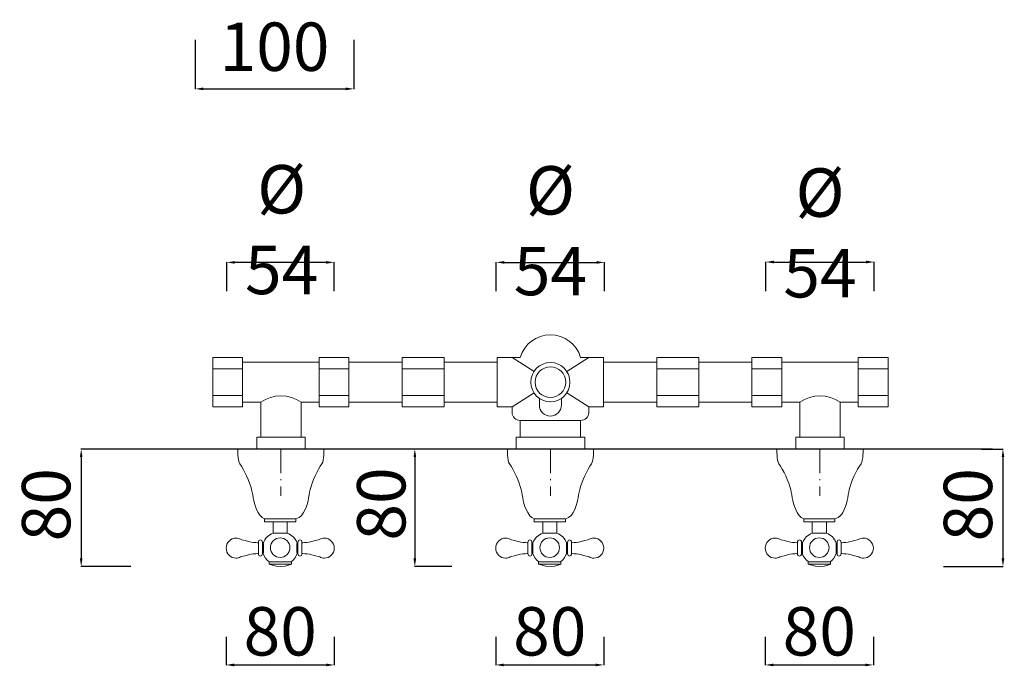
# Model space of a CAD drawing. Units: millimetres. Extents: x 4858 to 5490, y 2749 to 4100.
# Drawn here: x 4918 to 5407, y 2749 to 3070 of the extents above; entities that cross this region are included whole.
import ezdxf

# ---------------------------------------------------------------- set-up
doc = ezdxf.new("R2010")
doc.units = ezdxf.units.MM
doc.header["$MEASUREMENT"] = 0
doc.linetypes.add('ACAD_ISO10W100', pattern=[18.5, 12, -3, 0.5, -3])
doc.layers.get('Defpoints').update_dxf_attribs({"lineweight": 15})
for name, color, linetype, lineweight in [('ASSI', 8, 'ACAD_ISO10W100', 13), ('idraulica', 63, 'Continuous', 13), ('Livello 1', 7, 'Continuous', 15), ('piano', 3, 'Continuous', 30), ('QUOTE', 6, 'Continuous', 13)]:
    doc.layers.add(name, color=color, linetype=linetype, lineweight=lineweight)
doc.styles.get("Standard").update_dxf_attribs({"font": 'ARIALUNI.TTF'})
doc.dimstyles.get("Standard").update_dxf_attribs({"dimtxt": 0.18, "dimasz": 0.18, "dimexe": 0.18, "dimexo": 0.0625, "dimgap": 0.09, "dimtad": 0, "dimtih": 1, "dimtoh": 1, "dimdec": 4, "dimzin": 0, "dimdsep": 46, "dimtxsty": 'Standard', "dimcen": 0.09, "dimadec": 0, "dimazin": 0, "dimtfac": 1, "dimtdec": 4, "dimtofl": 0, "dimtmove": 0, "dimatfit": 3, "dimfxl": 1, "dimtolj": 1, "dimtzin": 0, "dimarcsym": 0})

# ---------------------------------------------------------------- blocks, each defined once
blk = doc.blocks.new('*D26')
at = {"layer": 'Defpoints', "color": 0, "transparency": 16777216}
for p in [(5005.29, 3069.71), (5083.92, 3069.71), (5083.92, 3035.42)]:
    blk.add_point(p, dxfattribs=at)
at = {"layer": 'QUOTE', "color": 0, "lineweight": -2, "transparency": 16777216}
for p, q in [((5005.29, 3059.71), (5005.29, 3035.24)), ((5083.92, 3059.71), (5083.92, 3035.24)), ((5009.29, 3035.42), (5079.92, 3035.42))]:
    blk.add_line(p, q, dxfattribs=at)
at = {"layer": 'QUOTE', "color": 0, "transparency": 16777216}
for points in [[(5009.29, 3036.09), (5009.29, 3034.76), (5005.29, 3035.42)], [(5079.92, 3036.09), (5079.92, 3034.76), (5083.92, 3035.42)]]:
    blk.add_solid(points, dxfattribs=at)
at = {"layer": 'QUOTE', "color": 0, "transparency": 16777216, "insert": (5044.61, 3056.32), "char_height": 15, "attachment_point": 5}
blk.add_mtext('\\A1;{\\H1.6x;100}', dxfattribs=at)
blk = doc.blocks.new('*D45')
at = {"layer": 'Defpoints', "color": 0, "transparency": 16777216}
for p in [(5020.9, 2949.37), (5020.9, 2925.14), (5074.15, 2925.14)]:
    blk.add_point(p, dxfattribs=at)
at = {"layer": 'QUOTE', "color": 0, "lineweight": -2, "transparency": 16777216}
for p, q in [((5020.9, 2935.14), (5020.9, 2949.55)), ((5070.15, 2949.37), (5024.9, 2949.37)), ((5074.15, 2935.14), (5074.15, 2949.55))]:
    blk.add_line(p, q, dxfattribs=at)
at = {"layer": 'QUOTE', "color": 0, "transparency": 16777216}
for points in [[(5024.9, 2950.04), (5024.9, 2948.71), (5020.9, 2949.37)], [(5070.15, 2950.04), (5070.15, 2948.71), (5074.15, 2949.37)]]:
    blk.add_solid(points, dxfattribs=at)
at = {"layer": 'QUOTE', "color": 0, "transparency": 16777216, "insert": (5048.12, 2965.62), "char_height": 15, "attachment_point": 5}
blk.add_mtext('\\A1;{\\H1.6x;Ø 54}', dxfattribs=at)
blk = doc.blocks.new('*D46')
at = {"layer": 'Defpoints', "color": 0, "transparency": 16777216}
for p in [(5208.4, 2949.37), (5154.67, 2925.14), (5208.4, 2925.14)]:
    blk.add_point(p, dxfattribs=at)
at = {"layer": 'QUOTE', "color": 0, "lineweight": -2, "transparency": 16777216}
for p, q in [((5154.67, 2935.14), (5154.67, 2949.55)), ((5158.67, 2949.37), (5204.4, 2949.37)), ((5208.4, 2935.14), (5208.4, 2949.55))]:
    blk.add_line(p, q, dxfattribs=at)
at = {"layer": 'QUOTE', "color": 0, "transparency": 16777216}
for points in [[(5158.67, 2950.04), (5158.67, 2948.71), (5154.67, 2949.37)], [(5204.4, 2950.04), (5204.4, 2948.71), (5208.4, 2949.37)]]:
    blk.add_solid(points, dxfattribs=at)
at = {"layer": 'QUOTE', "color": 0, "transparency": 16777216, "insert": (5181.53, 2965.09), "char_height": 15, "attachment_point": 5}
blk.add_mtext('\\A1;{\\H1.6x;Ø 54}', dxfattribs=at)
blk = doc.blocks.new('*D47')
at = {"layer": 'Defpoints', "color": 0, "transparency": 16777216}
for p in [(5342.17, 2949.55), (5288.44, 2925.14), (5342.17, 2925.14)]:
    blk.add_point(p, dxfattribs=at)
at = {"layer": 'QUOTE', "color": 0, "lineweight": -2, "transparency": 16777216}
for p, q in [((5288.44, 2935.14), (5288.44, 2949.73)), ((5292.44, 2949.55), (5338.17, 2949.55)), ((5342.17, 2935.14), (5342.17, 2949.73))]:
    blk.add_line(p, q, dxfattribs=at)
at = {"layer": 'QUOTE', "color": 0, "transparency": 16777216}
for points in [[(5292.44, 2950.22), (5292.44, 2948.89), (5288.44, 2949.55)], [(5338.17, 2950.22), (5338.17, 2948.89), (5342.17, 2949.55)]]:
    blk.add_solid(points, dxfattribs=at)
at = {"layer": 'QUOTE', "color": 0, "transparency": 16777216, "insert": (5315.3, 2964), "char_height": 15, "attachment_point": 5}
blk.add_mtext('\\A1;{\\H1.6x;Ø 54}', dxfattribs=at)
blk = doc.blocks.new('*D39')
at = {"layer": 'Defpoints', "color": 0, "transparency": 16777216}
for p in [(4964.74, 2856.83), (4948.65, 2798.56), (4983.3, 2798.56)]:
    blk.add_point(p, dxfattribs=at)
at = {"layer": 'QUOTE', "color": 0, "lineweight": -2, "transparency": 16777216}
for p, q in [((4954.74, 2856.83), (4948.47, 2856.83)), ((4948.65, 2852.83), (4948.65, 2802.56)), ((4973.3, 2798.56), (4948.47, 2798.56))]:
    blk.add_line(p, q, dxfattribs=at)
at = {"layer": 'QUOTE', "color": 0, "transparency": 16777216}
for points in [[(4947.99, 2852.83), (4949.32, 2852.83), (4948.65, 2856.83)], [(4947.99, 2802.56), (4949.32, 2802.56), (4948.65, 2798.56)]]:
    blk.add_solid(points, dxfattribs=at)
at = {"layer": 'QUOTE', "color": 0, "transparency": 16777216, "insert": (4931.26, 2829.2), "char_height": 20, "attachment_point": 5, "rotation": 90}
blk.add_mtext('\\A1;{\\H1.2x;80}', dxfattribs=at)
blk = doc.blocks.new('*D40')
at = {"layer": 'Defpoints', "color": 0, "transparency": 16777216}
for p in [(5144.17, 2856.83), (5114.24, 2798.56), (5142.65, 2798.56)]:
    blk.add_point(p, dxfattribs=at)
at = {"layer": 'QUOTE', "color": 0, "lineweight": -2, "transparency": 16777216}
for p, q in [((5134.17, 2856.83), (5114.06, 2856.83)), ((5114.24, 2852.83), (5114.24, 2802.56)), ((5132.65, 2798.56), (5114.06, 2798.56))]:
    blk.add_line(p, q, dxfattribs=at)
at = {"layer": 'QUOTE', "color": 0, "transparency": 16777216}
for points in [[(5113.57, 2852.83), (5114.9, 2852.83), (5114.24, 2856.83)], [(5113.57, 2802.56), (5114.9, 2802.56), (5114.24, 2798.56)]]:
    blk.add_solid(points, dxfattribs=at)
at = {"layer": 'QUOTE', "color": 0, "transparency": 16777216, "insert": (5097.57, 2829.58), "char_height": 20, "attachment_point": 5, "rotation": 90}
blk.add_mtext('\\A1;{\\H1.2x;80}', dxfattribs=at)
blk = doc.blocks.new('*D41')
at = {"layer": 'Defpoints', "color": 0, "transparency": 16777216}
for p in [(5385.46, 2856.83), (5366.59, 2798.56), (5406.12, 2798.56)]:
    blk.add_point(p, dxfattribs=at)
at = {"layer": 'QUOTE', "color": 0, "lineweight": -2, "transparency": 16777216}
for p, q in [((5395.46, 2856.83), (5406.3, 2856.83)), ((5406.12, 2852.83), (5406.12, 2802.56)), ((5376.59, 2798.56), (5406.3, 2798.56))]:
    blk.add_line(p, q, dxfattribs=at)
at = {"layer": 'QUOTE', "color": 0, "transparency": 16777216}
for points in [[(5405.46, 2852.83), (5406.79, 2852.83), (5406.12, 2856.83)], [(5405.46, 2802.56), (5406.79, 2802.56), (5406.12, 2798.56)]]:
    blk.add_solid(points, dxfattribs=at)
at = {"layer": 'QUOTE', "color": 0, "transparency": 16777216, "insert": (5388.73, 2829.2), "char_height": 20, "attachment_point": 5, "rotation": 90}
blk.add_mtext('\\A1;{\\H1.2x;80}', dxfattribs=at)
blk = doc.blocks.new('*D42')
at = {"layer": 'Defpoints', "color": 0, "transparency": 16777216}
for p in [(5020.59, 2773.64), (5074.24, 2773.64), (5074.24, 2749.77)]:
    blk.add_point(p, dxfattribs=at)
at = {"layer": 'QUOTE', "color": 0, "lineweight": -2, "transparency": 16777216}
for p, q in [((5020.59, 2763.64), (5020.59, 2749.59)), ((5074.24, 2763.64), (5074.24, 2749.59)), ((5024.59, 2749.77), (5070.24, 2749.77))]:
    blk.add_line(p, q, dxfattribs=at)
at = {"layer": 'QUOTE', "color": 0, "transparency": 16777216}
for points in [[(5024.59, 2750.44), (5024.59, 2749.1), (5020.59, 2749.77)], [(5070.24, 2750.44), (5070.24, 2749.1), (5074.24, 2749.77)]]:
    blk.add_solid(points, dxfattribs=at)
at = {"layer": 'QUOTE', "color": 0, "transparency": 16777216, "insert": (5047.42, 2766.45), "char_height": 20, "attachment_point": 5}
blk.add_mtext('\\A1;{\\H1.2x;80}', dxfattribs=at)
blk = doc.blocks.new('*D43')
at = {"layer": 'Defpoints', "color": 0, "transparency": 16777216}
for p in [(5154.36, 2773.64), (5208.01, 2773.64), (5208.01, 2749.77)]:
    blk.add_point(p, dxfattribs=at)
at = {"layer": 'QUOTE', "color": 0, "lineweight": -2, "transparency": 16777216}
for p, q in [((5154.36, 2763.64), (5154.36, 2749.59)), ((5208.01, 2763.64), (5208.01, 2749.59)), ((5158.36, 2749.77), (5204.01, 2749.77))]:
    blk.add_line(p, q, dxfattribs=at)
at = {"layer": 'QUOTE', "color": 0, "transparency": 16777216}
for points in [[(5158.36, 2750.44), (5158.36, 2749.1), (5154.36, 2749.77)], [(5204.01, 2750.44), (5204.01, 2749.1), (5208.01, 2749.77)]]:
    blk.add_solid(points, dxfattribs=at)
at = {"layer": 'QUOTE', "color": 0, "transparency": 16777216, "insert": (5181.18, 2766.45), "char_height": 20, "attachment_point": 5}
blk.add_mtext('\\A1;{\\H1.2x;80}', dxfattribs=at)
blk = doc.blocks.new('*D44')
at = {"layer": 'Defpoints', "color": 0, "transparency": 16777216}
for p in [(5288.13, 2773.64), (5341.79, 2773.64), (5341.79, 2749.77)]:
    blk.add_point(p, dxfattribs=at)
at = {"layer": 'QUOTE', "color": 0, "lineweight": -2, "transparency": 16777216}
for p, q in [((5288.13, 2763.64), (5288.13, 2749.59)), ((5341.79, 2763.64), (5341.79, 2749.59)), ((5292.13, 2749.77), (5337.79, 2749.77))]:
    blk.add_line(p, q, dxfattribs=at)
at = {"layer": 'QUOTE', "color": 0, "transparency": 16777216}
for points in [[(5292.13, 2750.44), (5292.13, 2749.1), (5288.13, 2749.77)], [(5337.79, 2750.44), (5337.79, 2749.1), (5341.79, 2749.77)]]:
    blk.add_solid(points, dxfattribs=at)
at = {"layer": 'QUOTE', "color": 0, "transparency": 16777216, "insert": (5314.96, 2766.45), "char_height": 20, "attachment_point": 5}
blk.add_mtext('\\A1;{\\H1.2x;80}', dxfattribs=at)

msp = doc.modelspace()

# ---------------------------------------------------------------- linework, layer by layer
at = {"layer": 'ASSI'}
for p, q in [((5047.766, 2856.828), (5047.766, 2833.614)), ((5181.535, 2856.828), (5181.535, 2833.614)), ((5315.313, 2856.828), (5315.313, 2833.614))]:
    msp.add_line(p, q, dxfattribs=at)
at = {"layer": 'idraulica'}
for p, q in [((5013.991, 2877.678), (5013.991, 2902.292)), ((5013.991, 2902.292), (5028.769, 2902.292)), ((5028.769, 2877.678), (5028.769, 2902.292)), ((5028.769, 2899.983), (5066.763, 2899.983)), ((5066.763, 2902.292), (5081.541, 2902.292)), ((5066.763, 2877.678), (5066.763, 2902.292)), ((5081.541, 2902.292), (5081.541, 2877.678)), ((5081.541, 2899.983), (5107.956, 2899.983)), ((5107.956, 2902.292), (5128.734, 2902.292)), ((5107.956, 2877.678), (5107.956, 2902.292)), ((5128.734, 2902.292), (5128.734, 2877.678)), ((5128.734, 2899.983), (5155.149, 2899.983)), ((5155.149, 2877.678), (5155.149, 2902.292)), ((5155.149, 2902.292), (5162.538, 2902.292)), ((5162.538, 2902.292), (5166.596, 2902.292)), ((5162.538, 2902.292), (5173.386, 2895.264)), ((5200.532, 2902.292), (5189.684, 2895.264)), ((5196.474, 2902.292), (5200.532, 2902.292)), ((5200.532, 2902.292), (5207.921, 2902.292)), ((5207.921, 2902.292), (5207.921, 2877.678)), ((5234.336, 2899.983), (5207.921, 2899.983)), ((5255.114, 2902.292), (5234.336, 2902.292)), ((5234.336, 2902.292), (5234.336, 2877.678)), ((5255.114, 2877.678), (5255.114, 2902.292)), ((5281.529, 2899.983), (5255.114, 2899.983)), ((5296.307, 2902.292), (5281.529, 2902.292)), ((5281.529, 2902.292), (5281.529, 2877.678)), ((5296.307, 2877.678), (5296.307, 2902.292)), ((5334.301, 2899.983), (5296.307, 2899.983)), ((5349.078, 2902.292), (5334.301, 2902.292)), ((5334.301, 2877.678), (5334.301, 2902.292)), ((5349.078, 2877.678), (5349.078, 2902.292)), ((5028.769, 2896.676), (5013.991, 2896.676)), ((5081.541, 2896.676), (5066.763, 2896.676)), ((5128.734, 2896.676), (5107.956, 2896.676)), ((5234.336, 2896.676), (5255.114, 2896.676)), ((5281.529, 2896.676), (5296.307, 2896.676)), ((5334.301, 2896.676), (5349.078, 2896.676)), ((5013.991, 2883.294), (5028.769, 2883.294)), ((5066.763, 2883.294), (5081.541, 2883.294)), ((5107.956, 2883.294), (5128.734, 2883.294)), ((5173.386, 2884.706), (5162.538, 2877.678)), ((5189.684, 2884.706), (5200.532, 2877.678)), ((5255.114, 2883.294), (5234.336, 2883.294)), ((5296.307, 2883.294), (5281.529, 2883.294)), ((5349.078, 2883.294), (5334.301, 2883.294)), ((5028.769, 2879.987), (5037.768, 2879.987)), ((5037.768, 2879.987), (5037.768, 2862.756)), ((5057.764, 2879.987), (5057.764, 2862.756)), ((5057.764, 2879.987), (5066.763, 2879.987)), ((5081.541, 2879.987), (5107.956, 2879.987)), ((5128.734, 2879.987), (5155.149, 2879.987)), ((5176.039, 2881.981), (5176.039, 2878.652)), ((5187.031, 2878.652), (5187.031, 2881.981)), ((5234.336, 2879.987), (5207.921, 2879.987)), ((5281.529, 2879.987), (5255.114, 2879.987)), ((5305.306, 2879.987), (5296.307, 2879.987)), ((5305.306, 2879.987), (5305.306, 2862.756)), ((5325.302, 2879.987), (5325.302, 2862.756)), ((5334.301, 2879.987), (5325.302, 2879.987)), ((5028.769, 2877.678), (5013.991, 2877.678)), ((5081.541, 2877.678), (5066.763, 2877.678)), ((5128.734, 2877.678), (5107.956, 2877.678)), ((5162.538, 2877.678), (5155.149, 2877.678)), ((5162.538, 2874.988), (5162.538, 2877.678)), ((5207.921, 2877.678), (5200.532, 2877.678)), ((5200.532, 2877.678), (5200.532, 2874.988)), ((5234.336, 2877.678), (5255.114, 2877.678)), ((5281.529, 2877.678), (5296.307, 2877.678)), ((5334.301, 2877.678), (5349.078, 2877.678)), ((5166.538, 2870.988), (5166.538, 2862.756)), ((5196.532, 2870.988), (5166.538, 2870.988)), ((5196.532, 2870.988), (5196.532, 2862.756)), ((5035.768, 2862.756), (5059.764, 2862.756)), ((5035.768, 2862.756), (5035.768, 2856.828)), ((5059.764, 2862.756), (5059.764, 2856.828)), ((5198.532, 2862.756), (5164.538, 2862.756)), ((5164.538, 2862.756), (5164.538, 2856.828)), ((5198.532, 2862.756), (5198.532, 2856.828)), ((5327.302, 2862.756), (5303.306, 2862.756)), ((5303.306, 2862.756), (5303.306, 2856.828)), ((5327.302, 2862.756), (5327.302, 2856.828))]:
    msp.add_line(p, q, dxfattribs=at)
for radius in [9.709, 7.602]:
    msp.add_circle((5181.535, 2889.985), radius, dxfattribs=at)
for centre, radius, start, end in [((5181.535, 2897.962), 15.554, 16.16299, 163.83701), ((5047.766, 2866.392), 16.875, 53.66746, 126.33254), ((5315.304, 2866.392), 16.875, 53.66746, 126.33254), ((5181.535, 2878.652), 5.496, 180, 0), ((5166.538, 2874.988), 4, 180, 270), ((5196.532, 2874.988), 4, 270, 0)]:
    msp.add_arc(centre, radius, start, end, dxfattribs=at)
at = {"layer": 'Livello 1'}
for p, q in [((5020.898, 2856.828), (5020.898, 2856.828)), ((5154.666, 2856.828), (5154.666, 2856.828)), ((5288.444, 2856.828), (5288.444, 2856.828)), ((5342.172, 2856.828), (5342.172, 2856.828)), ((5043.912, 2815.146), (5043.912, 2820.666)), ((5050.94, 2820.666), (5050.94, 2815.146)), ((5177.681, 2815.146), (5177.681, 2820.666)), ((5184.709, 2820.666), (5184.709, 2815.146)), ((5311.459, 2815.146), (5311.459, 2820.666)), ((5318.486, 2820.666), (5318.486, 2815.146)), ((5050.94, 2815.146), (5043.912, 2815.146)), ((5184.709, 2815.146), (5177.681, 2815.146)), ((5318.486, 2815.146), (5311.459, 2815.146)), ((5041.924, 2799.808), (5041.924, 2800.877)), ((5041.924, 2800.877), (5052.984, 2800.877)), ((5052.984, 2800.877), (5052.984, 2799.808)), ((5175.693, 2799.808), (5175.693, 2800.877)), ((5175.693, 2800.877), (5186.753, 2800.877)), ((5186.753, 2800.877), (5186.753, 2799.808)), ((5309.471, 2799.808), (5309.471, 2800.877)), ((5309.471, 2800.877), (5320.531, 2800.877)), ((5320.531, 2800.877), (5320.531, 2799.808)), ((5052.984, 2799.808), (5041.924, 2799.808)), ((5186.753, 2799.808), (5175.693, 2799.808)), ((5320.531, 2799.808), (5309.471, 2799.808))]:
    msp.add_line(p, q, dxfattribs=at)
for points in [[(5055.177, 2820.666), (5039.675, 2820.666), (5039.675, 2822.165), (5055.177, 2822.165), (5055.177, 2820.666)], [(5188.946, 2820.666), (5173.444, 2820.666), (5173.444, 2822.165), (5188.946, 2822.165), (5188.946, 2820.666)], [(5322.724, 2820.666), (5307.222, 2820.666), (5307.222, 2822.165), (5322.724, 2822.165), (5322.724, 2820.666)]]:
    msp.add_lwpolyline(points, dxfattribs=at)
for points in [[(5027.401, 2849.555), (5026.238, 2851.147), (5026.411, 2856.828), (5026.411, 2856.828)], [(5026.411, 2856.828), (5026.411, 2856.828), (5069.123, 2856.828), (5069.123, 2856.828)], [(5069.123, 2856.828), (5069.123, 2856.828), (5069.295, 2851.147), (5068.133, 2849.555)], [(5161.17, 2849.555), (5160.007, 2851.147), (5160.18, 2856.828), (5160.18, 2856.828)], [(5160.18, 2856.828), (5160.18, 2856.828), (5202.891, 2856.828), (5202.891, 2856.828)], [(5202.891, 2856.828), (5202.891, 2856.828), (5203.064, 2851.147), (5201.901, 2849.555)], [(5294.948, 2849.555), (5293.785, 2851.147), (5293.958, 2856.828), (5293.958, 2856.828)], [(5293.958, 2856.828), (5293.958, 2856.828), (5336.669, 2856.828), (5336.669, 2856.828)], [(5336.669, 2856.828), (5336.669, 2856.828), (5336.842, 2851.147), (5335.679, 2849.555)], [(5033.23, 2836.796), (5032.35, 2840.492), (5029.491, 2846.693), (5027.401, 2849.555)], [(5068.133, 2849.555), (5066.043, 2846.693), (5063.183, 2840.492), (5062.304, 2836.796)], [(5166.999, 2836.796), (5166.119, 2840.492), (5163.259, 2846.693), (5161.17, 2849.555)], [(5201.901, 2849.555), (5199.812, 2846.693), (5196.952, 2840.492), (5196.073, 2836.796)], [(5300.777, 2836.796), (5299.897, 2840.492), (5297.037, 2846.693), (5294.948, 2849.555)], [(5335.679, 2849.555), (5333.59, 2846.693), (5330.73, 2840.492), (5329.85, 2836.796)], [(5036.498, 2825.338), (5034.103, 2829.559), (5034.11, 2833.1), (5033.23, 2836.796)], [(5062.304, 2836.796), (5061.424, 2833.1), (5061.431, 2829.559), (5059.036, 2825.338)], [(5170.267, 2825.338), (5167.871, 2829.559), (5167.879, 2833.1), (5166.999, 2836.796)], [(5196.073, 2836.796), (5195.193, 2833.1), (5195.2, 2829.559), (5192.805, 2825.338)], [(5304.045, 2825.338), (5301.649, 2829.559), (5301.657, 2833.1), (5300.777, 2836.796)], [(5329.85, 2836.796), (5328.971, 2833.1), (5328.978, 2829.559), (5326.583, 2825.338)], [(5039.675, 2822.165), (5037.876, 2823.198), (5037.04, 2824.383), (5036.498, 2825.338)], [(5059.036, 2825.338), (5058.494, 2824.383), (5057.657, 2823.198), (5055.177, 2822.165)], [(5173.444, 2822.165), (5171.645, 2823.198), (5170.809, 2824.383), (5170.267, 2825.338)], [(5192.805, 2825.338), (5192.263, 2824.383), (5191.426, 2823.198), (5188.946, 2822.165)], [(5307.222, 2822.165), (5305.423, 2823.198), (5304.587, 2824.383), (5304.045, 2825.338)], [(5326.583, 2825.338), (5326.04, 2824.383), (5325.204, 2823.198), (5322.724, 2822.165)], [(5039.062, 2810.25), (5039.865, 2812.523), (5041.651, 2814.335), (5043.912, 2815.146)], [(5050.94, 2815.146), (5053.195, 2814.328), (5054.979, 2812.536), (5055.777, 2810.275)], [(5172.831, 2810.25), (5173.634, 2812.523), (5175.42, 2814.335), (5177.681, 2815.146)], [(5184.709, 2815.146), (5186.964, 2814.328), (5188.748, 2812.536), (5189.546, 2810.275)], [(5306.609, 2810.25), (5307.412, 2812.523), (5309.198, 2814.335), (5311.459, 2815.146)], [(5318.486, 2815.146), (5320.742, 2814.328), (5322.526, 2812.536), (5323.324, 2810.275)], [(5027.796, 2812.081), (5027.796, 2812.081), (5031.875, 2810.781), (5033.056, 2810.62)], [(5033.056, 2810.62), (5034.367, 2810.441), (5036.593, 2810.333), (5036.593, 2810.333)], [(5037.589, 2811.79), (5037.039, 2811.79), (5036.593, 2811.185), (5036.593, 2810.439)], [(5036.593, 2810.439), (5036.593, 2810.439), (5036.593, 2805.05), (5036.593, 2805.05)], [(5038.586, 2810.439), (5038.586, 2811.185), (5038.14, 2811.79), (5037.589, 2811.79)], [(5038.844, 2810.466), (5038.708, 2810.466), (5038.598, 2810.285), (5038.586, 2810.061)], [(5038.586, 2805.05), (5038.586, 2805.05), (5038.586, 2810.439), (5038.586, 2810.439)], [(5039.09, 2810.061), (5039.09, 2810.285), (5038.98, 2810.466), (5038.844, 2810.466)], [(5039.09, 2805.345), (5039.09, 2805.345), (5039.09, 2810.061), (5039.09, 2810.061)], [(5055.74, 2810.061), (5055.74, 2810.285), (5055.85, 2810.466), (5055.986, 2810.466)], [(5055.74, 2805.345), (5055.74, 2805.345), (5055.74, 2810.061), (5055.74, 2810.061)], [(5055.986, 2810.466), (5056.122, 2810.466), (5056.233, 2810.285), (5056.245, 2810.061)], [(5056.245, 2810.439), (5056.245, 2811.185), (5056.691, 2811.79), (5057.241, 2811.79)], [(5056.245, 2805.05), (5056.245, 2805.05), (5056.245, 2810.439), (5056.245, 2810.439)], [(5057.241, 2811.79), (5057.792, 2811.79), (5058.238, 2811.185), (5058.238, 2810.439)], [(5061.774, 2810.62), (5060.463, 2810.441), (5058.238, 2810.333), (5058.238, 2810.333)], [(5058.238, 2810.439), (5058.238, 2810.439), (5058.238, 2805.05), (5058.238, 2805.05)], [(5067.034, 2812.081), (5067.034, 2812.081), (5062.955, 2810.781), (5061.774, 2810.62)], [(5161.565, 2812.081), (5161.565, 2812.081), (5165.644, 2810.781), (5166.825, 2810.62)], [(5166.825, 2810.62), (5168.136, 2810.441), (5170.361, 2810.333), (5170.361, 2810.333)], [(5171.358, 2811.79), (5170.808, 2811.79), (5170.361, 2811.185), (5170.361, 2810.439)], [(5170.361, 2810.439), (5170.361, 2810.439), (5170.361, 2805.05), (5170.361, 2805.05)], [(5172.355, 2810.439), (5172.355, 2811.185), (5171.908, 2811.79), (5171.358, 2811.79)], [(5172.613, 2810.466), (5172.477, 2810.466), (5172.366, 2810.285), (5172.355, 2810.061)], [(5172.355, 2805.05), (5172.355, 2805.05), (5172.355, 2810.439), (5172.355, 2810.439)], [(5172.859, 2810.061), (5172.859, 2810.285), (5172.749, 2810.466), (5172.613, 2810.466)], [(5172.859, 2805.345), (5172.859, 2805.345), (5172.859, 2810.061), (5172.859, 2810.061)], [(5189.509, 2810.061), (5189.509, 2810.285), (5189.619, 2810.466), (5189.755, 2810.466)], [(5189.509, 2805.345), (5189.509, 2805.345), (5189.509, 2810.061), (5189.509, 2810.061)], [(5189.755, 2810.466), (5189.891, 2810.466), (5190.002, 2810.285), (5190.013, 2810.061)], [(5190.013, 2810.439), (5190.013, 2811.185), (5190.46, 2811.79), (5191.01, 2811.79)], [(5190.013, 2805.05), (5190.013, 2805.05), (5190.013, 2810.439), (5190.013, 2810.439)], [(5191.01, 2811.79), (5191.561, 2811.79), (5192.007, 2811.185), (5192.007, 2810.439)], [(5195.543, 2810.62), (5194.232, 2810.441), (5192.007, 2810.333), (5192.007, 2810.333)], [(5192.007, 2810.439), (5192.007, 2810.439), (5192.007, 2805.05), (5192.007, 2805.05)], [(5200.803, 2812.081), (5200.803, 2812.081), (5196.724, 2810.781), (5195.543, 2810.62)], [(5295.343, 2812.081), (5295.343, 2812.081), (5299.422, 2810.781), (5300.603, 2810.62)], [(5300.603, 2810.62), (5301.914, 2810.441), (5304.139, 2810.333), (5304.139, 2810.333)], [(5305.136, 2811.79), (5304.586, 2811.79), (5304.139, 2811.185), (5304.139, 2810.439)], [(5304.139, 2810.439), (5304.139, 2810.439), (5304.139, 2805.05), (5304.139, 2805.05)], [(5306.133, 2810.439), (5306.133, 2811.185), (5305.686, 2811.79), (5305.136, 2811.79)], [(5306.391, 2810.466), (5306.255, 2810.466), (5306.144, 2810.285), (5306.133, 2810.061)], [(5306.133, 2805.05), (5306.133, 2805.05), (5306.133, 2810.439), (5306.133, 2810.439)], [(5306.637, 2810.061), (5306.637, 2810.285), (5306.527, 2810.466), (5306.391, 2810.466)], [(5306.637, 2805.345), (5306.637, 2805.345), (5306.637, 2810.061), (5306.637, 2810.061)], [(5323.287, 2810.061), (5323.287, 2810.285), (5323.397, 2810.466), (5323.533, 2810.466)], [(5323.287, 2805.345), (5323.287, 2805.345), (5323.287, 2810.061), (5323.287, 2810.061)], [(5323.533, 2810.466), (5323.669, 2810.466), (5323.78, 2810.285), (5323.791, 2810.061)], [(5323.791, 2810.439), (5323.791, 2811.185), (5324.238, 2811.79), (5324.788, 2811.79)], [(5323.791, 2805.05), (5323.791, 2805.05), (5323.791, 2810.439), (5323.791, 2810.439)], [(5324.788, 2811.79), (5325.338, 2811.79), (5325.784, 2811.185), (5325.784, 2810.439)], [(5329.321, 2810.62), (5328.01, 2810.441), (5325.784, 2810.333), (5325.784, 2810.333)], [(5325.784, 2810.439), (5325.784, 2810.439), (5325.784, 2805.05), (5325.784, 2805.05)], [(5334.581, 2812.081), (5334.581, 2812.081), (5330.502, 2810.781), (5329.321, 2810.62)], [(5036.593, 2805.05), (5036.593, 2805.05), (5034.246, 2804.852), (5032.935, 2804.673)], [(5036.593, 2805.05), (5036.593, 2804.304), (5037.039, 2803.699), (5037.589, 2803.699)], [(5037.589, 2803.699), (5038.14, 2803.699), (5038.586, 2804.304), (5038.586, 2805.05)], [(5038.586, 2805.345), (5038.598, 2805.121), (5038.708, 2804.94), (5038.844, 2804.94)], [(5038.844, 2804.94), (5038.98, 2804.94), (5039.09, 2805.121), (5039.09, 2805.345)], [(5042.017, 2800.877), (5040.596, 2801.884), (5039.528, 2803.33), (5038.989, 2805.017)], [(5055.818, 2805.049), (5055.281, 2803.359), (5054.216, 2801.893), (5052.82, 2800.877)], [(5055.986, 2804.94), (5055.85, 2804.94), (5055.74, 2805.121), (5055.74, 2805.345)], [(5056.245, 2805.345), (5056.233, 2805.121), (5056.122, 2804.94), (5055.986, 2804.94)], [(5057.241, 2803.699), (5056.691, 2803.699), (5056.245, 2804.304), (5056.245, 2805.05)], [(5058.238, 2805.05), (5058.238, 2804.304), (5057.792, 2803.699), (5057.241, 2803.699)], [(5058.238, 2805.05), (5058.238, 2805.05), (5060.585, 2804.852), (5061.896, 2804.673)], [(5170.361, 2805.05), (5170.361, 2805.05), (5168.015, 2804.852), (5166.703, 2804.673)], [(5170.361, 2805.05), (5170.361, 2804.304), (5170.808, 2803.699), (5171.358, 2803.699)], [(5171.358, 2803.699), (5171.908, 2803.699), (5172.355, 2804.304), (5172.355, 2805.05)], [(5172.355, 2805.345), (5172.366, 2805.121), (5172.477, 2804.94), (5172.613, 2804.94)], [(5172.613, 2804.94), (5172.749, 2804.94), (5172.859, 2805.121), (5172.859, 2805.345)], [(5175.786, 2800.877), (5174.365, 2801.884), (5173.296, 2803.33), (5172.758, 2805.017)], [(5189.587, 2805.049), (5189.05, 2803.359), (5187.985, 2801.893), (5186.588, 2800.877)], [(5189.755, 2804.94), (5189.619, 2804.94), (5189.509, 2805.121), (5189.509, 2805.345)], [(5190.013, 2805.345), (5190.002, 2805.121), (5189.891, 2804.94), (5189.755, 2804.94)], [(5191.01, 2803.699), (5190.46, 2803.699), (5190.013, 2804.304), (5190.013, 2805.05)], [(5192.007, 2805.05), (5192.007, 2804.304), (5191.561, 2803.699), (5191.01, 2803.699)], [(5192.007, 2805.05), (5192.007, 2805.05), (5194.354, 2804.852), (5195.665, 2804.673)], [(5304.139, 2805.05), (5304.139, 2805.05), (5301.792, 2804.852), (5300.481, 2804.673)], [(5304.139, 2805.05), (5304.139, 2804.304), (5304.586, 2803.699), (5305.136, 2803.699)], [(5305.136, 2803.699), (5305.686, 2803.699), (5306.133, 2804.304), (5306.133, 2805.05)], [(5306.133, 2805.345), (5306.144, 2805.121), (5306.255, 2804.94), (5306.391, 2804.94)], [(5306.391, 2804.94), (5306.527, 2804.94), (5306.637, 2805.121), (5306.637, 2805.345)], [(5309.564, 2800.877), (5308.143, 2801.884), (5307.074, 2803.33), (5306.536, 2805.017)], [(5323.365, 2805.049), (5322.828, 2803.359), (5321.763, 2801.893), (5320.366, 2800.877)], [(5323.533, 2804.94), (5323.397, 2804.94), (5323.287, 2805.121), (5323.287, 2805.345)], [(5323.791, 2805.345), (5323.78, 2805.121), (5323.669, 2804.94), (5323.533, 2804.94)], [(5324.788, 2803.699), (5324.238, 2803.699), (5323.791, 2804.304), (5323.791, 2805.05)], [(5325.784, 2805.05), (5325.784, 2804.304), (5325.338, 2803.699), (5324.788, 2803.699)], [(5325.784, 2805.05), (5325.784, 2805.05), (5328.132, 2804.852), (5329.442, 2804.673)], [(5032.935, 2804.673), (5031.754, 2804.512), (5027.796, 2803.307), (5027.796, 2803.307)], [(5061.896, 2804.673), (5063.077, 2804.512), (5067.034, 2803.307), (5067.034, 2803.307)], [(5166.703, 2804.673), (5165.523, 2804.512), (5161.565, 2803.307), (5161.565, 2803.307)], [(5195.665, 2804.673), (5196.846, 2804.512), (5200.803, 2803.307), (5200.803, 2803.307)], [(5300.481, 2804.673), (5299.301, 2804.512), (5295.343, 2803.307), (5295.343, 2803.307)], [(5329.442, 2804.673), (5330.624, 2804.512), (5334.581, 2803.307), (5334.581, 2803.307)]]:
    msp.add_open_spline(points, degree=3, dxfattribs=at)
for points, knots in [([(5020.588, 2807.696), (5020.588, 2810.428), (5022.803, 2812.657), (5025.535, 2812.657), (5026.349, 2812.657), (5027.118, 2812.43), (5027.796, 2812.081)], [0, 0, 0, 0, 1, 1, 1, 2, 2, 2, 2]), ([(5052.27, 2807.926), (5052.27, 2805.245), (5050.096, 2803.072), (5047.415, 2803.072), (5044.734, 2803.072), (5042.56, 2805.245), (5042.56, 2807.926), (5042.56, 2810.607), (5044.734, 2812.781), (5047.415, 2812.781), (5050.096, 2812.781), (5052.27, 2810.607), (5052.27, 2807.926), (5052.27, 2807.926), (5052.27, 2807.926), (5052.27, 2807.926)], [0, 0, 0, 0, 1, 1, 1, 2, 2, 2, 3, 3, 3, 4, 4, 4, 5, 5, 5, 5]), ([(5074.242, 2807.696), (5074.242, 2810.428), (5072.028, 2812.657), (5069.296, 2812.657), (5068.481, 2812.657), (5067.712, 2812.43), (5067.034, 2812.081)], [0, 0, 0, 0, 1, 1, 1, 2, 2, 2, 2]), ([(5154.357, 2807.696), (5154.357, 2810.428), (5156.572, 2812.657), (5159.303, 2812.657), (5160.118, 2812.657), (5160.887, 2812.43), (5161.565, 2812.081)], [0, 0, 0, 0, 1, 1, 1, 2, 2, 2, 2]), ([(5186.039, 2807.926), (5186.039, 2805.245), (5183.865, 2803.072), (5181.184, 2803.072), (5178.503, 2803.072), (5176.329, 2805.245), (5176.329, 2807.926), (5176.329, 2810.607), (5178.503, 2812.781), (5181.184, 2812.781), (5183.865, 2812.781), (5186.039, 2810.607), (5186.039, 2807.926), (5186.039, 2807.926), (5186.039, 2807.926), (5186.039, 2807.926)], [0, 0, 0, 0, 1, 1, 1, 2, 2, 2, 3, 3, 3, 4, 4, 4, 5, 5, 5, 5]), ([(5208.011, 2807.696), (5208.011, 2810.428), (5205.797, 2812.657), (5203.065, 2812.657), (5202.25, 2812.657), (5201.481, 2812.43), (5200.803, 2812.081)], [0, 0, 0, 0, 1, 1, 1, 2, 2, 2, 2]), ([(5288.135, 2807.696), (5288.135, 2810.428), (5290.349, 2812.657), (5293.081, 2812.657), (5293.896, 2812.657), (5294.665, 2812.43), (5295.343, 2812.081)], [0, 0, 0, 0, 1, 1, 1, 2, 2, 2, 2]), ([(5319.816, 2807.926), (5319.816, 2805.245), (5317.643, 2803.072), (5314.962, 2803.072), (5312.281, 2803.072), (5310.107, 2805.245), (5310.107, 2807.926), (5310.107, 2810.607), (5312.281, 2812.781), (5314.962, 2812.781), (5317.643, 2812.781), (5319.816, 2810.607), (5319.816, 2807.926), (5319.816, 2807.926), (5319.816, 2807.926), (5319.816, 2807.926)], [0, 0, 0, 0, 1, 1, 1, 2, 2, 2, 3, 3, 3, 4, 4, 4, 5, 5, 5, 5]), ([(5341.789, 2807.696), (5341.789, 2810.428), (5339.575, 2812.657), (5336.843, 2812.657), (5336.028, 2812.657), (5335.259, 2812.43), (5334.581, 2812.081)], [0, 0, 0, 0, 1, 1, 1, 2, 2, 2, 2]), ([(5027.796, 2803.307), (5027.118, 2802.958), (5026.349, 2802.731), (5025.535, 2802.731), (5022.803, 2802.731), (5020.588, 2804.964), (5020.588, 2807.696)], [7, 7, 7, 7, 8, 8, 8, 9, 9, 9, 9]), ([(5067.034, 2803.307), (5067.712, 2802.958), (5068.481, 2802.731), (5069.296, 2802.731), (5072.028, 2802.731), (5074.242, 2804.964), (5074.242, 2807.696)], [7, 7, 7, 7, 8, 8, 8, 9, 9, 9, 9]), ([(5161.565, 2803.307), (5160.887, 2802.958), (5160.118, 2802.731), (5159.303, 2802.731), (5156.572, 2802.731), (5154.357, 2804.964), (5154.357, 2807.696)], [7, 7, 7, 7, 8, 8, 8, 9, 9, 9, 9]), ([(5200.803, 2803.307), (5201.481, 2802.958), (5202.25, 2802.731), (5203.065, 2802.731), (5205.797, 2802.731), (5208.011, 2804.964), (5208.011, 2807.696)], [7, 7, 7, 7, 8, 8, 8, 9, 9, 9, 9]), ([(5295.343, 2803.307), (5294.665, 2802.958), (5293.896, 2802.731), (5293.081, 2802.731), (5290.349, 2802.731), (5288.135, 2804.964), (5288.135, 2807.696)], [7, 7, 7, 7, 8, 8, 8, 9, 9, 9, 9]), ([(5334.581, 2803.307), (5335.259, 2802.958), (5336.028, 2802.731), (5336.843, 2802.731), (5339.575, 2802.731), (5341.789, 2804.964), (5341.789, 2807.696)], [7, 7, 7, 7, 8, 8, 8, 9, 9, 9, 9]), ([(5052.984, 2799.808), (5052.984, 2799.808), (5051.069, 2798.564), (5047.627, 2798.564), (5044.61, 2798.564), (5041.924, 2799.808), (5041.924, 2799.808)], [0, 0, 0, 0, 1, 1, 1, 2, 2, 2, 2]), ([(5186.753, 2799.808), (5186.753, 2799.808), (5184.838, 2798.564), (5181.395, 2798.564), (5178.379, 2798.564), (5175.693, 2799.808), (5175.693, 2799.808)], [0, 0, 0, 0, 1, 1, 1, 2, 2, 2, 2]), ([(5320.531, 2799.808), (5320.531, 2799.808), (5318.616, 2798.564), (5315.173, 2798.564), (5312.157, 2798.564), (5309.471, 2799.808), (5309.471, 2799.808)], [0, 0, 0, 0, 1, 1, 1, 2, 2, 2, 2])]:
    msp.add_open_spline(points, degree=3, knots=knots, dxfattribs=at)
at = {"layer": 'piano'}
msp.add_line((5400.882, 2856.828), (4954.739, 2856.828), dxfattribs=at)

# ---------------------------------------------------------------- dimensions: what is measured, and where the dimension line sits
at = {"layer": 'QUOTE'}
for base, p1, p2, text, override, picture, middle in [((5083.922, 3035.425), (5005.293, 3069.712), (5083.922, 3069.712), '{\\H1.6x;100}', {"dimtxt": 15, "dimasz": 4, "dimexo": 10, "dimgap": 4, "dimtad": 1, "dimtih": 0, "dimtoh": 0, "dimdec": 0, "dimtdec": 0, "dimtmove": 2}, '*D26', (5044.607, 3056.32)), ((5208.403, 2949.374), (5154.666, 2925.144), (5208.403, 2925.144), '{\\H1.6x;Ø 54}', {"dimtxt": 15, "dimasz": 4, "dimexo": 10, "dimgap": 4, "dimtad": 1, "dimtih": 0, "dimtoh": 0, "dimdec": 0, "dimtdec": 0, "dimtmove": 2}, '*D46', (5181.535, 2965.089)), ((5342.172, 2949.554), (5288.435, 2925.144), (5342.172, 2925.144), '{\\H1.6x;Ø 54}', {"dimtxt": 15, "dimasz": 4, "dimexo": 10, "dimgap": 4, "dimtad": 1, "dimtih": 0, "dimtoh": 0, "dimdec": 0, "dimtdec": 0, "dimtmove": 2}, '*D47', (5315.304, 2964)), ((5074.242, 2749.769), (5020.588, 2773.642), (5074.242, 2773.642), '{\\H1.2x;80}', {"dimtxt": 20, "dimasz": 4, "dimexo": 10, "dimgap": 1, "dimtad": 1, "dimtih": 0, "dimtoh": 0, "dimdec": 0, "dimtdec": 0, "dimtmove": 2}, '*D42', (5047.415, 2766.448)), ((5208.011, 2749.769), (5154.357, 2773.642), (5208.011, 2773.642), '{\\H1.2x;80}', {"dimtxt": 20, "dimasz": 4, "dimexo": 10, "dimgap": 1, "dimtad": 1, "dimtih": 0, "dimtoh": 0, "dimdec": 0, "dimtdec": 0, "dimtmove": 2}, '*D43', (5181.184, 2766.448)), ((5341.789, 2749.769), (5288.135, 2773.642), (5341.789, 2773.642), '{\\H1.2x;80}', {"dimtxt": 20, "dimasz": 4, "dimexo": 10, "dimgap": 1, "dimtad": 1, "dimtih": 0, "dimtoh": 0, "dimdec": 0, "dimtdec": 0, "dimtmove": 2}, '*D44', (5314.962, 2766.448))]:
    dim = msp.add_linear_dim(base=base, p1=p1, p2=p2, text=text, dimstyle='Standard', override=override, dxfattribs=at)
    dim.commit()
    dim.dimension.update_dxf_attribs({"geometry": picture, "text_midpoint": middle, "dimtype": 160})
for base, p1, p2, angle, text, override, picture, middle in [((5020.898, 2949.374), (5074.152, 2925.144), (5020.898, 2925.144), 180, '{\\H1.6x;Ø 54}', {"dimtxt": 15, "dimasz": 4, "dimexo": 10, "dimgap": 4, "dimtad": 1, "dimtih": 0, "dimtoh": 0, "dimdec": 0, "dimtdec": 0, "dimtmove": 2}, '*D45', (5048.123, 2965.624)), ((4948.652, 2798.565), (4964.739, 2856.828), (4983.296, 2798.565), 90, '{\\H1.2x;80}', {"dimtxt": 20, "dimasz": 4, "dimexo": 10, "dimgap": 1, "dimtad": 1, "dimtih": 0, "dimtoh": 0, "dimdec": 0, "dimtdec": 0, "dimtmove": 2}, '*D39', (4931.256, 2829.2)), ((5114.236, 2798.565), (5144.167, 2856.828), (5142.647, 2798.565), 90, '{\\H1.2x;80}', {"dimtxt": 20, "dimasz": 4, "dimexo": 10, "dimgap": 1, "dimtad": 1, "dimtih": 0, "dimtoh": 0, "dimdec": 0, "dimtdec": 0, "dimtmove": 2}, '*D40', (5097.566, 2829.579)), ((5406.122, 2798.565), (5385.462, 2856.828), (5366.593, 2798.565), 90, '{\\H1.2x;80}', {"dimtxt": 20, "dimasz": 4, "dimexo": 10, "dimgap": 1, "dimtad": 1, "dimtih": 0, "dimtoh": 0, "dimdec": 0, "dimtdec": 0, "dimtmove": 2}, '*D41', (5388.726, 2829.2))]:
    dim = msp.add_linear_dim(base=base, p1=p1, p2=p2, angle=angle, text=text, dimstyle='Standard', override=override, dxfattribs=at)
    dim.commit()
    dim.dimension.update_dxf_attribs({"geometry": picture, "text_midpoint": middle, "dimtype": 160})

doc.saveas('drawing.dxf')
